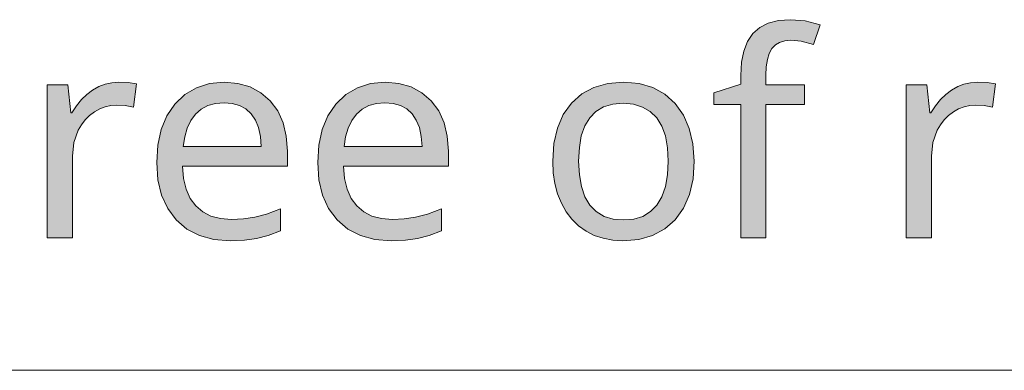
# Model space of a CAD drawing. Units: millimetres. Extents: x 0 to 420, y 0 to 297.
# Drawn here: x 329 to 339, y 271 to 275 of the extents above; entities that cross this region are included whole.
import ezdxf

# ---------------------------------------------------------------- set-up
doc = ezdxf.new("R2010")
doc.units = ezdxf.units.MM
doc.header["$MEASUREMENT"] = 0
doc.layers.add('Layer 1', color=7, linetype='Continuous', lineweight=0)

# ---------------------------------------------------------------- blocks, each defined once
blk = doc.blocks.new('Block_0')
at = {"layer": 'Layer 1', "true_color": 0x000000, "transparency": 33554687}
h = blk.add_hatch(color=18, dxfattribs=at)
h.dxf.hatch_style = 2
h.paths.add_polyline_path([(337.0347, 273.7811), (337.0347, 273.972), (336.6571, 273.972), (336.6571, 274.0685), (336.6609, 274.1511), (336.6723, 274.2214), (336.691, 274.2806), (336.7172, 274.3276), (336.7511, 274.3632), (336.7921, 274.389), (336.8425, 274.4042), (336.9009, 274.4093), (337.0042, 274.3992), (337.1232, 274.3683), (337.1884, 274.5605), (337.0423, 274.5981), (336.8984, 274.6108), (336.7824, 274.6024), (336.6816, 274.577), (336.5983, 274.5342), (336.5305, 274.4745), (336.478, 274.3979), (336.4408, 274.3043), (336.4192, 274.1938), (336.412, 274.066), (336.412, 273.9801), (336.1504, 273.8958), (336.1504, 273.7811), (336.412, 273.7811), (336.412, 272.476), (336.6571, 272.476), (336.6571, 273.7811), (337.0347, 273.7811)])
h = blk.add_hatch(color=18, dxfattribs=at)
h.dxf.hatch_style = 2
h.paths.add_polyline_path([(330.3304, 273.9991), (330.2622, 273.9945), (330.197, 273.9801), (330.1352, 273.9564), (330.0755, 273.9229), (330.0192, 273.8801), (329.9663, 273.8285), (329.9176, 273.768), (329.8728, 273.6981), (329.8617, 273.6981), (329.8347, 273.972), (329.6327, 273.972), (329.6327, 272.476), (329.8782, 272.476), (329.8782, 273.2744), (329.8922, 273.4081), (329.9354, 273.5292), (329.9667, 273.5834), (330.0036, 273.6312), (330.0455, 273.6744), (330.0933, 273.7104), (330.145, 273.7392), (330.1996, 273.7595), (330.2554, 273.7718), (330.3139, 273.776), (330.3943, 273.7709), (330.476, 273.7565), (330.5061, 273.983), (330.4239, 273.9953), (330.3304, 273.9991)])
h = blk.add_hatch(color=18, dxfattribs=at)
h.dxf.hatch_style = 2
edge = h.paths.add_edge_path()
edge.add_spline(control_points=[(331.4217, 272.4489), (331.4217, 272.4489), (331.2621, 272.4616), (331.2621, 272.4616), (331.2621, 272.4616), (331.1207, 272.4992), (331.1207, 272.4992), (331.1207, 272.4992), (330.9975, 272.5628), (330.9975, 272.5628), (330.9975, 272.5628), (330.893, 272.6521), (330.893, 272.6521), (330.893, 272.6521), (330.8096, 272.7634), (330.8096, 272.7634), (330.8096, 272.7634), (330.7499, 272.8942), (330.7499, 272.8942), (330.7499, 272.8942), (330.7143, 273.0441), (330.7143, 273.0441), (330.7143, 273.0441), (330.7025, 273.213), (330.7025, 273.213), (330.7025, 273.213), (330.7131, 273.3836), (330.7131, 273.3836), (330.7131, 273.3836), (330.7461, 273.536), (330.7461, 273.536), (330.7461, 273.536), (330.802, 273.6698), (330.802, 273.6698), (330.802, 273.6698), (330.8807, 273.7853), (330.8807, 273.7853), (330.8807, 273.7853), (330.9777, 273.8785), (330.9777, 273.8785), (330.9777, 273.8785), (331.0907, 273.9449), (331.0907, 273.9449), (331.0907, 273.9449), (331.2185, 273.9856), (331.2185, 273.9856), (331.2185, 273.9856), (331.3629, 273.9991), (331.3629, 273.9991), (331.3629, 273.9991), (331.4966, 273.9877), (331.4966, 273.9877), (331.4966, 273.9877), (331.6165, 273.953), (331.6165, 273.953), (331.6165, 273.953), (331.7214, 273.8962), (331.7214, 273.8962), (331.7214, 273.8962), (331.8125, 273.8166), (331.8125, 273.8166), (331.8125, 273.8166), (331.8857, 273.7176), (331.8857, 273.7176), (331.8857, 273.7176), (331.9382, 273.6029), (331.9382, 273.6029), (331.9382, 273.6029), (331.9695, 273.4721), (331.9695, 273.4721), (331.9695, 273.4721), (331.9801, 273.3247), (331.9801, 273.3247), (331.9801, 273.3247), (331.9801, 273.1766), (331.9801, 273.1766), (331.9801, 273.1766), (330.9556, 273.1766), (330.9556, 273.1766), (330.9556, 273.1766), (330.9658, 273.0563), (330.9658, 273.0563), (330.9658, 273.0563), (330.9912, 272.9518), (330.9912, 272.9518), (330.9912, 272.9518), (331.031, 272.8629), (331.031, 272.8629), (331.031, 272.8629), (331.0852, 272.7897), (331.0852, 272.7897), (331.0852, 272.7897), (331.1525, 272.7312), (331.1525, 272.7312), (331.1525, 272.7312), (331.2325, 272.6902), (331.2325, 272.6902), (331.2325, 272.6902), (331.3261, 272.6656), (331.3261, 272.6656), (331.3261, 272.6656), (331.4327, 272.6572), (331.4327, 272.6572), (331.4327, 272.6572), (331.5496, 272.6622), (331.5496, 272.6622), (331.5496, 272.6622), (331.6601, 272.6779), (331.6601, 272.6779), (331.6601, 272.6779), (331.7769, 272.7092), (331.7769, 272.7092), (331.7769, 272.7092), (331.912, 272.7608), (331.912, 272.7608), (331.912, 272.7608), (331.912, 272.5454), (331.912, 272.5454), (331.912, 272.5454), (331.7917, 272.5001), (331.7917, 272.5001), (331.7917, 272.5001), (331.6791, 272.4704), (331.6791, 272.4704), (331.6791, 272.4704), (331.5602, 272.4544), (331.5602, 272.4544), (331.5602, 272.4544), (331.4217, 272.4489), (331.4217, 272.4489)], knot_values=[0, 0, 0, 0, 1, 1, 1, 2, 2, 2, 3, 3, 3, 4, 4, 4, 5, 5, 5, 6, 6, 6, 7, 7, 7, 8, 8, 8, 9, 9, 9, 10, 10, 10, 11, 11, 11, 12, 12, 12, 13, 13, 13, 14, 14, 14, 15, 15, 15, 16, 16, 16, 17, 17, 17, 18, 18, 18, 19, 19, 19, 20, 20, 20, 21, 21, 21, 22, 22, 22, 23, 23, 23, 24, 24, 24, 25, 25, 25, 26, 26, 26, 27, 27, 27, 28, 28, 28, 29, 29, 29, 30, 30, 30, 31, 31, 31, 32, 32, 32, 33, 33, 33, 34, 34, 34, 35, 35, 35, 36, 36, 36, 37, 37, 37, 38, 38, 38, 39, 39, 39, 40, 40, 40, 41, 41, 41, 42, 42, 42, 43, 43, 43, 43], degree=3, periodic=0)
edge.add_line((331.4217, 272.4489), (331.4217, 272.4489))
edge = h.paths.add_edge_path()
edge.add_spline(control_points=[(331.3604, 273.7989), (331.3604, 273.7989), (331.2765, 273.7917), (331.2765, 273.7917), (331.2765, 273.7917), (331.2025, 273.7705), (331.2025, 273.7705), (331.2025, 273.7705), (331.1377, 273.7349), (331.1377, 273.7349), (331.1377, 273.7349), (331.0827, 273.6858), (331.0827, 273.6858), (331.0827, 273.6858), (331.0361, 273.6232), (331.0361, 273.6232), (331.0361, 273.6232), (331.0005, 273.5495), (331.0005, 273.5495), (331.0005, 273.5495), (330.976, 273.4661), (330.976, 273.4661), (330.976, 273.4661), (330.9612, 273.3713), (330.9612, 273.3713), (330.9612, 273.3713), (331.7227, 273.3713), (331.7227, 273.3713), (331.7227, 273.3713), (331.7155, 273.4695), (331.7155, 273.4695), (331.7155, 273.4695), (331.6969, 273.555), (331.6969, 273.555), (331.6969, 273.555), (331.6668, 273.6291), (331.6668, 273.6291), (331.6668, 273.6291), (331.6262, 273.6901), (331.6262, 273.6901), (331.6262, 273.6901), (331.5737, 273.7375), (331.5737, 273.7375), (331.5737, 273.7375), (331.5115, 273.7718), (331.5115, 273.7718), (331.5115, 273.7718), (331.4412, 273.7921), (331.4412, 273.7921), (331.4412, 273.7921), (331.3604, 273.7989), (331.3604, 273.7989)], knot_values=[0, 0, 0, 0, 1, 1, 1, 2, 2, 2, 3, 3, 3, 4, 4, 4, 5, 5, 5, 6, 6, 6, 7, 7, 7, 8, 8, 8, 9, 9, 9, 10, 10, 10, 11, 11, 11, 12, 12, 12, 13, 13, 13, 14, 14, 14, 15, 15, 15, 16, 16, 16, 17, 17, 17, 17], degree=3, periodic=0)
edge.add_line((331.3604, 273.7989), (331.3604, 273.7989))
h = blk.add_hatch(color=18, dxfattribs=at)
h.dxf.hatch_style = 2
edge = h.paths.add_edge_path()
edge.add_spline(control_points=[(332.9952, 272.4489), (332.9952, 272.4489), (332.8356, 272.4616), (332.8356, 272.4616), (332.8356, 272.4616), (332.6943, 272.4992), (332.6943, 272.4992), (332.6943, 272.4992), (332.5711, 272.5628), (332.5711, 272.5628), (332.5711, 272.5628), (332.4665, 272.6521), (332.4665, 272.6521), (332.4665, 272.6521), (332.3831, 272.7634), (332.3831, 272.7634), (332.3831, 272.7634), (332.3234, 272.8942), (332.3234, 272.8942), (332.3234, 272.8942), (332.2879, 273.0441), (332.2879, 273.0441), (332.2879, 273.0441), (332.276, 273.213), (332.276, 273.213), (332.276, 273.213), (332.2866, 273.3836), (332.2866, 273.3836), (332.2866, 273.3836), (332.3196, 273.536), (332.3196, 273.536), (332.3196, 273.536), (332.3755, 273.6698), (332.3755, 273.6698), (332.3755, 273.6698), (332.4542, 273.7853), (332.4542, 273.7853), (332.4542, 273.7853), (332.5512, 273.8785), (332.5512, 273.8785), (332.5512, 273.8785), (332.6642, 273.9449), (332.6642, 273.9449), (332.6642, 273.9449), (332.7921, 273.9856), (332.7921, 273.9856), (332.7921, 273.9856), (332.9364, 273.9991), (332.9364, 273.9991), (332.9364, 273.9991), (333.0702, 273.9877), (333.0702, 273.9877), (333.0702, 273.9877), (333.19, 273.953), (333.19, 273.953), (333.19, 273.953), (333.295, 273.8962), (333.295, 273.8962), (333.295, 273.8962), (333.386, 273.8166), (333.386, 273.8166), (333.386, 273.8166), (333.4593, 273.7176), (333.4593, 273.7176), (333.4593, 273.7176), (333.5117, 273.6029), (333.5117, 273.6029), (333.5117, 273.6029), (333.5431, 273.4721), (333.5431, 273.4721), (333.5431, 273.4721), (333.5536, 273.3247), (333.5536, 273.3247), (333.5536, 273.3247), (333.5536, 273.1766), (333.5536, 273.1766), (333.5536, 273.1766), (332.5292, 273.1766), (332.5292, 273.1766), (332.5292, 273.1766), (332.5393, 273.0563), (332.5393, 273.0563), (332.5393, 273.0563), (332.5647, 272.9518), (332.5647, 272.9518), (332.5647, 272.9518), (332.6045, 272.8629), (332.6045, 272.8629), (332.6045, 272.8629), (332.6587, 272.7897), (332.6587, 272.7897), (332.6587, 272.7897), (332.726, 272.7312), (332.726, 272.7312), (332.726, 272.7312), (332.806, 272.6902), (332.806, 272.6902), (332.806, 272.6902), (332.8996, 272.6656), (332.8996, 272.6656), (332.8996, 272.6656), (333.0063, 272.6572), (333.0063, 272.6572), (333.0063, 272.6572), (333.1231, 272.6622), (333.1231, 272.6622), (333.1231, 272.6622), (333.2336, 272.6779), (333.2336, 272.6779), (333.2336, 272.6779), (333.3504, 272.7092), (333.3504, 272.7092), (333.3504, 272.7092), (333.4855, 272.7608), (333.4855, 272.7608), (333.4855, 272.7608), (333.4855, 272.5454), (333.4855, 272.5454), (333.4855, 272.5454), (333.3652, 272.5001), (333.3652, 272.5001), (333.3652, 272.5001), (333.2526, 272.4704), (333.2526, 272.4704), (333.2526, 272.4704), (333.1337, 272.4544), (333.1337, 272.4544), (333.1337, 272.4544), (332.9952, 272.4489), (332.9952, 272.4489)], knot_values=[0, 0, 0, 0, 1, 1, 1, 2, 2, 2, 3, 3, 3, 4, 4, 4, 5, 5, 5, 6, 6, 6, 7, 7, 7, 8, 8, 8, 9, 9, 9, 10, 10, 10, 11, 11, 11, 12, 12, 12, 13, 13, 13, 14, 14, 14, 15, 15, 15, 16, 16, 16, 17, 17, 17, 18, 18, 18, 19, 19, 19, 20, 20, 20, 21, 21, 21, 22, 22, 22, 23, 23, 23, 24, 24, 24, 25, 25, 25, 26, 26, 26, 27, 27, 27, 28, 28, 28, 29, 29, 29, 30, 30, 30, 31, 31, 31, 32, 32, 32, 33, 33, 33, 34, 34, 34, 35, 35, 35, 36, 36, 36, 37, 37, 37, 38, 38, 38, 39, 39, 39, 40, 40, 40, 41, 41, 41, 42, 42, 42, 43, 43, 43, 43], degree=3, periodic=0)
edge.add_line((332.9952, 272.4489), (332.9952, 272.4489))
edge = h.paths.add_edge_path()
edge.add_spline(control_points=[(332.9339, 273.7989), (332.9339, 273.7989), (332.8501, 273.7917), (332.8501, 273.7917), (332.8501, 273.7917), (332.776, 273.7705), (332.776, 273.7705), (332.776, 273.7705), (332.7112, 273.7349), (332.7112, 273.7349), (332.7112, 273.7349), (332.6562, 273.6858), (332.6562, 273.6858), (332.6562, 273.6858), (332.6096, 273.6232), (332.6096, 273.6232), (332.6096, 273.6232), (332.5741, 273.5495), (332.5741, 273.5495), (332.5741, 273.5495), (332.5495, 273.4661), (332.5495, 273.4661), (332.5495, 273.4661), (332.5347, 273.3713), (332.5347, 273.3713), (332.5347, 273.3713), (333.2963, 273.3713), (333.2963, 273.3713), (333.2963, 273.3713), (333.2891, 273.4695), (333.2891, 273.4695), (333.2891, 273.4695), (333.2704, 273.555), (333.2704, 273.555), (333.2704, 273.555), (333.2404, 273.6291), (333.2404, 273.6291), (333.2404, 273.6291), (333.1997, 273.6901), (333.1997, 273.6901), (333.1997, 273.6901), (333.1472, 273.7375), (333.1472, 273.7375), (333.1472, 273.7375), (333.085, 273.7718), (333.085, 273.7718), (333.085, 273.7718), (333.0148, 273.7921), (333.0148, 273.7921), (333.0148, 273.7921), (332.9339, 273.7989), (332.9339, 273.7989)], knot_values=[0, 0, 0, 0, 1, 1, 1, 2, 2, 2, 3, 3, 3, 4, 4, 4, 5, 5, 5, 6, 6, 6, 7, 7, 7, 8, 8, 8, 9, 9, 9, 10, 10, 10, 11, 11, 11, 12, 12, 12, 13, 13, 13, 14, 14, 14, 15, 15, 15, 16, 16, 16, 17, 17, 17, 17], degree=3, periodic=0)
edge.add_line((332.9339, 273.7989), (332.9339, 273.7989))
h = blk.add_hatch(color=18, dxfattribs=at)
h.dxf.hatch_style = 2
edge = h.paths.add_edge_path()
edge.add_spline(control_points=[(335.9569, 273.2269), (335.9569, 273.2269), (335.9455, 273.0529), (335.9455, 273.0529), (335.9455, 273.0529), (335.9108, 272.8997), (335.9108, 272.8997), (335.9108, 272.8997), (335.8528, 272.7668), (335.8528, 272.7668), (335.8528, 272.7668), (335.7719, 272.6546), (335.7719, 272.6546), (335.7719, 272.6546), (335.6703, 272.564), (335.6703, 272.564), (335.6703, 272.564), (335.5509, 272.4992), (335.5509, 272.4992), (335.5509, 272.4992), (335.4142, 272.4616), (335.4142, 272.4616), (335.4142, 272.4616), (335.2592, 272.4489), (335.2592, 272.4489), (335.2592, 272.4489), (335.1602, 272.4548), (335.1602, 272.4548), (335.1602, 272.4548), (335.0675, 272.4721), (335.0675, 272.4721), (335.0675, 272.4721), (334.9807, 272.5013), (334.9807, 272.5013), (334.9807, 272.5013), (334.8998, 272.5428), (334.8998, 272.5428), (334.8998, 272.5428), (334.8253, 272.5958), (334.8253, 272.5958), (334.8253, 272.5958), (334.761, 272.6588), (334.761, 272.6588), (334.761, 272.6588), (334.7051, 272.7321), (334.7051, 272.7321), (334.7051, 272.7321), (334.6585, 272.8155), (334.6585, 272.8155), (334.6585, 272.8155), (334.6217, 272.9073), (334.6217, 272.9073), (334.6217, 272.9073), (334.5955, 273.0068), (334.5955, 273.0068), (334.5955, 273.0068), (334.5794, 273.1131), (334.5794, 273.1131), (334.5794, 273.1131), (334.5743, 273.2269), (334.5743, 273.2269), (334.5743, 273.2269), (334.5853, 273.3992), (334.5853, 273.3992), (334.5853, 273.3992), (334.6192, 273.5512), (334.6192, 273.5512), (334.6192, 273.5512), (334.6768, 273.6829), (334.6768, 273.6829), (334.6768, 273.6829), (334.7568, 273.7951), (334.7568, 273.7951), (334.7568, 273.7951), (334.8571, 273.884), (334.8571, 273.884), (334.8571, 273.884), (334.976, 273.9475), (334.976, 273.9475), (334.976, 273.9475), (335.1132, 273.9864), (335.1132, 273.9864), (335.1132, 273.9864), (335.269, 273.9991), (335.269, 273.9991), (335.269, 273.9991), (335.4188, 273.986), (335.4188, 273.986), (335.4188, 273.986), (335.5522, 273.9462), (335.5522, 273.9462), (335.5522, 273.9462), (335.6695, 273.8814), (335.6695, 273.8814), (335.6695, 273.8814), (335.7702, 273.7908), (335.7702, 273.7908), (335.7702, 273.7908), (335.8515, 273.6778), (335.8515, 273.6778), (335.8515, 273.6778), (335.9095, 273.5457), (335.9095, 273.5457), (335.9095, 273.5457), (335.945, 273.3958), (335.945, 273.3958), (335.945, 273.3958), (335.9569, 273.2269), (335.9569, 273.2269)], knot_values=[0, 0, 0, 0, 1, 1, 1, 2, 2, 2, 3, 3, 3, 4, 4, 4, 5, 5, 5, 6, 6, 6, 7, 7, 7, 8, 8, 8, 9, 9, 9, 10, 10, 10, 11, 11, 11, 12, 12, 12, 13, 13, 13, 14, 14, 14, 15, 15, 15, 16, 16, 16, 17, 17, 17, 18, 18, 18, 19, 19, 19, 20, 20, 20, 21, 21, 21, 22, 22, 22, 23, 23, 23, 24, 24, 24, 25, 25, 25, 26, 26, 26, 27, 27, 27, 28, 28, 28, 29, 29, 29, 30, 30, 30, 31, 31, 31, 32, 32, 32, 33, 33, 33, 34, 34, 34, 35, 35, 35, 36, 36, 36, 36], degree=3, periodic=0)
edge.add_line((335.9569, 273.2269), (335.9569, 273.2269))
edge = h.paths.add_edge_path()
edge.add_spline(control_points=[(334.8275, 273.2269), (334.8275, 273.2269), (334.8342, 273.0936), (334.8342, 273.0936), (334.8342, 273.0936), (334.855, 272.9776), (334.855, 272.9776), (334.855, 272.9776), (334.8892, 272.8794), (334.8892, 272.8794), (334.8892, 272.8794), (334.9379, 272.7977), (334.9379, 272.7977), (334.9379, 272.7977), (335.0002, 272.7333), (335.0002, 272.7333), (335.0002, 272.7333), (335.0755, 272.6872), (335.0755, 272.6872), (335.0755, 272.6872), (335.164, 272.6605), (335.164, 272.6605), (335.164, 272.6605), (335.2664, 272.6521), (335.2664, 272.6521), (335.2664, 272.6521), (335.3664, 272.6605), (335.3664, 272.6605), (335.3664, 272.6605), (335.4544, 272.6872), (335.4544, 272.6872), (335.4544, 272.6872), (335.5293, 272.7333), (335.5293, 272.7333), (335.5293, 272.7333), (335.592, 272.7977), (335.592, 272.7977), (335.592, 272.7977), (335.6407, 272.8794), (335.6407, 272.8794), (335.6407, 272.8794), (335.675, 272.9776), (335.675, 272.9776), (335.675, 272.9776), (335.6965, 273.0936), (335.6965, 273.0936), (335.6965, 273.0936), (335.7037, 273.2269), (335.7037, 273.2269), (335.7037, 273.2269), (335.6965, 273.3586), (335.6965, 273.3586), (335.6965, 273.3586), (335.675, 273.4733), (335.675, 273.4733), (335.675, 273.4733), (335.6394, 273.5707), (335.6394, 273.5707), (335.6394, 273.5707), (335.5903, 273.6503), (335.5903, 273.6503), (335.5903, 273.6503), (335.5276, 273.7125), (335.5276, 273.7125), (335.5276, 273.7125), (335.4514, 273.7565), (335.4514, 273.7565), (335.4514, 273.7565), (335.3634, 273.7845), (335.3634, 273.7845), (335.3634, 273.7845), (335.2622, 273.7934), (335.2622, 273.7934), (335.2622, 273.7934), (335.1602, 273.7845), (335.1602, 273.7845), (335.1602, 273.7845), (335.0713, 273.7582), (335.0713, 273.7582), (335.0713, 273.7582), (334.9963, 273.7138), (334.9963, 273.7138), (334.9963, 273.7138), (334.9354, 273.652), (334.9354, 273.652), (334.9354, 273.652), (334.8876, 273.572), (334.8876, 273.572), (334.8876, 273.572), (334.8533, 273.4746), (334.8533, 273.4746), (334.8533, 273.4746), (334.8342, 273.3595), (334.8342, 273.3595), (334.8342, 273.3595), (334.8275, 273.2269), (334.8275, 273.2269)], knot_values=[0, 0, 0, 0, 1, 1, 1, 2, 2, 2, 3, 3, 3, 4, 4, 4, 5, 5, 5, 6, 6, 6, 7, 7, 7, 8, 8, 8, 9, 9, 9, 10, 10, 10, 11, 11, 11, 12, 12, 12, 13, 13, 13, 14, 14, 14, 15, 15, 15, 16, 16, 16, 17, 17, 17, 18, 18, 18, 19, 19, 19, 20, 20, 20, 21, 21, 21, 22, 22, 22, 23, 23, 23, 24, 24, 24, 25, 25, 25, 26, 26, 26, 27, 27, 27, 28, 28, 28, 29, 29, 29, 30, 30, 30, 31, 31, 31, 32, 32, 32, 32], degree=3, periodic=0)
edge.add_line((334.8275, 273.2269), (334.8275, 273.2269))
h = blk.add_hatch(color=18, dxfattribs=at)
h.dxf.hatch_style = 2
h.paths.add_polyline_path([(338.7281, 273.9991), (338.6599, 273.9945), (338.5947, 273.9801), (338.5329, 273.9564), (338.4732, 273.9229), (338.4165, 273.8801), (338.364, 273.8285), (338.3153, 273.768), (338.2704, 273.6981), (338.2594, 273.6981), (338.2323, 273.972), (338.0304, 273.972), (338.0304, 272.476), (338.2759, 272.476), (338.2759, 273.2744), (338.2899, 273.4081), (338.3331, 273.5292), (338.3644, 273.5834), (338.4012, 273.6312), (338.4431, 273.6744), (338.491, 273.7104), (338.5426, 273.7392), (338.5972, 273.7595), (338.6531, 273.7718), (338.7115, 273.776), (338.7916, 273.7709), (338.8737, 273.7565), (338.9037, 273.983), (338.8216, 273.9953), (338.7281, 273.9991)])
at = {"layer": 'Layer 1', "color": 18, "lineweight": 13, "true_color": 0x000000}
blk.add_line((268.6698, 271.181), (358.1154, 271.181), dxfattribs=at)
at = {"layer": 'Layer 1'}
for points in [[(337.0347, 273.7811), (337.0347, 273.972), (336.6571, 273.972), (336.6571, 274.0685), (336.6609, 274.1511), (336.6723, 274.2214), (336.691, 274.2806), (336.7172, 274.3276), (336.7511, 274.3632), (336.7921, 274.389), (336.8425, 274.4042), (336.9009, 274.4093), (337.0042, 274.3992), (337.1232, 274.3683), (337.1884, 274.5605), (337.0423, 274.5981), (336.8984, 274.6108), (336.7824, 274.6024), (336.6816, 274.577), (336.5983, 274.5342), (336.5305, 274.4745), (336.478, 274.3979), (336.4408, 274.3043), (336.4192, 274.1938), (336.412, 274.066), (336.412, 273.9801), (336.1504, 273.8958), (336.1504, 273.7811), (336.412, 273.7811), (336.412, 272.476), (336.6571, 272.476), (336.6571, 273.7811), (337.0347, 273.7811)], [(330.3304, 273.9991), (330.2622, 273.9945), (330.197, 273.9801), (330.1352, 273.9564), (330.0755, 273.9229), (330.0192, 273.8801), (329.9663, 273.8285), (329.9176, 273.768), (329.8728, 273.6981), (329.8617, 273.6981), (329.8347, 273.972), (329.6327, 273.972), (329.6327, 272.476), (329.8782, 272.476), (329.8782, 273.2744), (329.8922, 273.4081), (329.9354, 273.5292), (329.9667, 273.5834), (330.0036, 273.6312), (330.0455, 273.6744), (330.0933, 273.7104), (330.145, 273.7392), (330.1996, 273.7595), (330.2554, 273.7718), (330.3139, 273.776), (330.3943, 273.7709), (330.476, 273.7565), (330.5061, 273.983), (330.4239, 273.9953), (330.3304, 273.9991)], [(338.7281, 273.9991), (338.6599, 273.9945), (338.5947, 273.9801), (338.5329, 273.9564), (338.4732, 273.9229), (338.4165, 273.8801), (338.364, 273.8285), (338.3153, 273.768), (338.2704, 273.6981), (338.2594, 273.6981), (338.2323, 273.972), (338.0304, 273.972), (338.0304, 272.476), (338.2759, 272.476), (338.2759, 273.2744), (338.2899, 273.4081), (338.3331, 273.5292), (338.3644, 273.5834), (338.4012, 273.6312), (338.4431, 273.6744), (338.491, 273.7104), (338.5426, 273.7392), (338.5972, 273.7595), (338.6531, 273.7718), (338.7115, 273.776), (338.7916, 273.7709), (338.8737, 273.7565), (338.9037, 273.983), (338.8216, 273.9953), (338.7281, 273.9991)]]:
    blk.add_lwpolyline(points, dxfattribs=at)
for points, knots in [([(331.4217, 272.4489), (331.4217, 272.4489), (331.2621, 272.4616), (331.2621, 272.4616), (331.2621, 272.4616), (331.1207, 272.4992), (331.1207, 272.4992), (331.1207, 272.4992), (330.9975, 272.5628), (330.9975, 272.5628), (330.9975, 272.5628), (330.893, 272.6521), (330.893, 272.6521), (330.893, 272.6521), (330.8096, 272.7634), (330.8096, 272.7634), (330.8096, 272.7634), (330.7499, 272.8942), (330.7499, 272.8942), (330.7499, 272.8942), (330.7143, 273.0441), (330.7143, 273.0441), (330.7143, 273.0441), (330.7025, 273.213), (330.7025, 273.213), (330.7025, 273.213), (330.7131, 273.3836), (330.7131, 273.3836), (330.7131, 273.3836), (330.7461, 273.536), (330.7461, 273.536), (330.7461, 273.536), (330.802, 273.6698), (330.802, 273.6698), (330.802, 273.6698), (330.8807, 273.7853), (330.8807, 273.7853), (330.8807, 273.7853), (330.9777, 273.8785), (330.9777, 273.8785), (330.9777, 273.8785), (331.0907, 273.9449), (331.0907, 273.9449), (331.0907, 273.9449), (331.2185, 273.9856), (331.2185, 273.9856), (331.2185, 273.9856), (331.3629, 273.9991), (331.3629, 273.9991), (331.3629, 273.9991), (331.4966, 273.9877), (331.4966, 273.9877), (331.4966, 273.9877), (331.6165, 273.953), (331.6165, 273.953), (331.6165, 273.953), (331.7214, 273.8962), (331.7214, 273.8962), (331.7214, 273.8962), (331.8125, 273.8166), (331.8125, 273.8166), (331.8125, 273.8166), (331.8857, 273.7176), (331.8857, 273.7176), (331.8857, 273.7176), (331.9382, 273.6029), (331.9382, 273.6029), (331.9382, 273.6029), (331.9695, 273.4721), (331.9695, 273.4721), (331.9695, 273.4721), (331.9801, 273.3247), (331.9801, 273.3247), (331.9801, 273.3247), (331.9801, 273.1766), (331.9801, 273.1766), (331.9801, 273.1766), (330.9556, 273.1766), (330.9556, 273.1766), (330.9556, 273.1766), (330.9658, 273.0563), (330.9658, 273.0563), (330.9658, 273.0563), (330.9912, 272.9518), (330.9912, 272.9518), (330.9912, 272.9518), (331.031, 272.8629), (331.031, 272.8629), (331.031, 272.8629), (331.0852, 272.7897), (331.0852, 272.7897), (331.0852, 272.7897), (331.1525, 272.7312), (331.1525, 272.7312), (331.1525, 272.7312), (331.2325, 272.6902), (331.2325, 272.6902), (331.2325, 272.6902), (331.3261, 272.6656), (331.3261, 272.6656), (331.3261, 272.6656), (331.4327, 272.6572), (331.4327, 272.6572), (331.4327, 272.6572), (331.5496, 272.6622), (331.5496, 272.6622), (331.5496, 272.6622), (331.6601, 272.6779), (331.6601, 272.6779), (331.6601, 272.6779), (331.7769, 272.7092), (331.7769, 272.7092), (331.7769, 272.7092), (331.912, 272.7608), (331.912, 272.7608), (331.912, 272.7608), (331.912, 272.5454), (331.912, 272.5454), (331.912, 272.5454), (331.7917, 272.5001), (331.7917, 272.5001), (331.7917, 272.5001), (331.6791, 272.4704), (331.6791, 272.4704), (331.6791, 272.4704), (331.5602, 272.4544), (331.5602, 272.4544), (331.5602, 272.4544), (331.4217, 272.4489), (331.4217, 272.4489)], [0, 0, 0, 0, 1, 1, 1, 2, 2, 2, 3, 3, 3, 4, 4, 4, 5, 5, 5, 6, 6, 6, 7, 7, 7, 8, 8, 8, 9, 9, 9, 10, 10, 10, 11, 11, 11, 12, 12, 12, 13, 13, 13, 14, 14, 14, 15, 15, 15, 16, 16, 16, 17, 17, 17, 18, 18, 18, 19, 19, 19, 20, 20, 20, 21, 21, 21, 22, 22, 22, 23, 23, 23, 24, 24, 24, 25, 25, 25, 26, 26, 26, 27, 27, 27, 28, 28, 28, 29, 29, 29, 30, 30, 30, 31, 31, 31, 32, 32, 32, 33, 33, 33, 34, 34, 34, 35, 35, 35, 36, 36, 36, 37, 37, 37, 38, 38, 38, 39, 39, 39, 40, 40, 40, 41, 41, 41, 42, 42, 42, 43, 43, 43, 43]), ([(332.9952, 272.4489), (332.9952, 272.4489), (332.8356, 272.4616), (332.8356, 272.4616), (332.8356, 272.4616), (332.6943, 272.4992), (332.6943, 272.4992), (332.6943, 272.4992), (332.5711, 272.5628), (332.5711, 272.5628), (332.5711, 272.5628), (332.4665, 272.6521), (332.4665, 272.6521), (332.4665, 272.6521), (332.3831, 272.7634), (332.3831, 272.7634), (332.3831, 272.7634), (332.3234, 272.8942), (332.3234, 272.8942), (332.3234, 272.8942), (332.2879, 273.0441), (332.2879, 273.0441), (332.2879, 273.0441), (332.276, 273.213), (332.276, 273.213), (332.276, 273.213), (332.2866, 273.3836), (332.2866, 273.3836), (332.2866, 273.3836), (332.3196, 273.536), (332.3196, 273.536), (332.3196, 273.536), (332.3755, 273.6698), (332.3755, 273.6698), (332.3755, 273.6698), (332.4542, 273.7853), (332.4542, 273.7853), (332.4542, 273.7853), (332.5512, 273.8785), (332.5512, 273.8785), (332.5512, 273.8785), (332.6642, 273.9449), (332.6642, 273.9449), (332.6642, 273.9449), (332.7921, 273.9856), (332.7921, 273.9856), (332.7921, 273.9856), (332.9364, 273.9991), (332.9364, 273.9991), (332.9364, 273.9991), (333.0702, 273.9877), (333.0702, 273.9877), (333.0702, 273.9877), (333.19, 273.953), (333.19, 273.953), (333.19, 273.953), (333.295, 273.8962), (333.295, 273.8962), (333.295, 273.8962), (333.386, 273.8166), (333.386, 273.8166), (333.386, 273.8166), (333.4593, 273.7176), (333.4593, 273.7176), (333.4593, 273.7176), (333.5117, 273.6029), (333.5117, 273.6029), (333.5117, 273.6029), (333.5431, 273.4721), (333.5431, 273.4721), (333.5431, 273.4721), (333.5536, 273.3247), (333.5536, 273.3247), (333.5536, 273.3247), (333.5536, 273.1766), (333.5536, 273.1766), (333.5536, 273.1766), (332.5292, 273.1766), (332.5292, 273.1766), (332.5292, 273.1766), (332.5393, 273.0563), (332.5393, 273.0563), (332.5393, 273.0563), (332.5647, 272.9518), (332.5647, 272.9518), (332.5647, 272.9518), (332.6045, 272.8629), (332.6045, 272.8629), (332.6045, 272.8629), (332.6587, 272.7897), (332.6587, 272.7897), (332.6587, 272.7897), (332.726, 272.7312), (332.726, 272.7312), (332.726, 272.7312), (332.806, 272.6902), (332.806, 272.6902), (332.806, 272.6902), (332.8996, 272.6656), (332.8996, 272.6656), (332.8996, 272.6656), (333.0063, 272.6572), (333.0063, 272.6572), (333.0063, 272.6572), (333.1231, 272.6622), (333.1231, 272.6622), (333.1231, 272.6622), (333.2336, 272.6779), (333.2336, 272.6779), (333.2336, 272.6779), (333.3504, 272.7092), (333.3504, 272.7092), (333.3504, 272.7092), (333.4855, 272.7608), (333.4855, 272.7608), (333.4855, 272.7608), (333.4855, 272.5454), (333.4855, 272.5454), (333.4855, 272.5454), (333.3652, 272.5001), (333.3652, 272.5001), (333.3652, 272.5001), (333.2526, 272.4704), (333.2526, 272.4704), (333.2526, 272.4704), (333.1337, 272.4544), (333.1337, 272.4544), (333.1337, 272.4544), (332.9952, 272.4489), (332.9952, 272.4489)], [0, 0, 0, 0, 1, 1, 1, 2, 2, 2, 3, 3, 3, 4, 4, 4, 5, 5, 5, 6, 6, 6, 7, 7, 7, 8, 8, 8, 9, 9, 9, 10, 10, 10, 11, 11, 11, 12, 12, 12, 13, 13, 13, 14, 14, 14, 15, 15, 15, 16, 16, 16, 17, 17, 17, 18, 18, 18, 19, 19, 19, 20, 20, 20, 21, 21, 21, 22, 22, 22, 23, 23, 23, 24, 24, 24, 25, 25, 25, 26, 26, 26, 27, 27, 27, 28, 28, 28, 29, 29, 29, 30, 30, 30, 31, 31, 31, 32, 32, 32, 33, 33, 33, 34, 34, 34, 35, 35, 35, 36, 36, 36, 37, 37, 37, 38, 38, 38, 39, 39, 39, 40, 40, 40, 41, 41, 41, 42, 42, 42, 43, 43, 43, 43]), ([(335.9569, 273.2269), (335.9569, 273.2269), (335.9455, 273.0529), (335.9455, 273.0529), (335.9455, 273.0529), (335.9108, 272.8997), (335.9108, 272.8997), (335.9108, 272.8997), (335.8528, 272.7668), (335.8528, 272.7668), (335.8528, 272.7668), (335.7719, 272.6546), (335.7719, 272.6546), (335.7719, 272.6546), (335.6703, 272.564), (335.6703, 272.564), (335.6703, 272.564), (335.5509, 272.4992), (335.5509, 272.4992), (335.5509, 272.4992), (335.4142, 272.4616), (335.4142, 272.4616), (335.4142, 272.4616), (335.2592, 272.4489), (335.2592, 272.4489), (335.2592, 272.4489), (335.1602, 272.4548), (335.1602, 272.4548), (335.1602, 272.4548), (335.0675, 272.4721), (335.0675, 272.4721), (335.0675, 272.4721), (334.9807, 272.5013), (334.9807, 272.5013), (334.9807, 272.5013), (334.8998, 272.5428), (334.8998, 272.5428), (334.8998, 272.5428), (334.8253, 272.5958), (334.8253, 272.5958), (334.8253, 272.5958), (334.761, 272.6588), (334.761, 272.6588), (334.761, 272.6588), (334.7051, 272.7321), (334.7051, 272.7321), (334.7051, 272.7321), (334.6585, 272.8155), (334.6585, 272.8155), (334.6585, 272.8155), (334.6217, 272.9073), (334.6217, 272.9073), (334.6217, 272.9073), (334.5955, 273.0068), (334.5955, 273.0068), (334.5955, 273.0068), (334.5794, 273.1131), (334.5794, 273.1131), (334.5794, 273.1131), (334.5743, 273.2269), (334.5743, 273.2269), (334.5743, 273.2269), (334.5853, 273.3992), (334.5853, 273.3992), (334.5853, 273.3992), (334.6192, 273.5512), (334.6192, 273.5512), (334.6192, 273.5512), (334.6768, 273.6829), (334.6768, 273.6829), (334.6768, 273.6829), (334.7568, 273.7951), (334.7568, 273.7951), (334.7568, 273.7951), (334.8571, 273.884), (334.8571, 273.884), (334.8571, 273.884), (334.976, 273.9475), (334.976, 273.9475), (334.976, 273.9475), (335.1132, 273.9864), (335.1132, 273.9864), (335.1132, 273.9864), (335.269, 273.9991), (335.269, 273.9991), (335.269, 273.9991), (335.4188, 273.986), (335.4188, 273.986), (335.4188, 273.986), (335.5522, 273.9462), (335.5522, 273.9462), (335.5522, 273.9462), (335.6695, 273.8814), (335.6695, 273.8814), (335.6695, 273.8814), (335.7702, 273.7908), (335.7702, 273.7908), (335.7702, 273.7908), (335.8515, 273.6778), (335.8515, 273.6778), (335.8515, 273.6778), (335.9095, 273.5457), (335.9095, 273.5457), (335.9095, 273.5457), (335.945, 273.3958), (335.945, 273.3958), (335.945, 273.3958), (335.9569, 273.2269), (335.9569, 273.2269)], [0, 0, 0, 0, 1, 1, 1, 2, 2, 2, 3, 3, 3, 4, 4, 4, 5, 5, 5, 6, 6, 6, 7, 7, 7, 8, 8, 8, 9, 9, 9, 10, 10, 10, 11, 11, 11, 12, 12, 12, 13, 13, 13, 14, 14, 14, 15, 15, 15, 16, 16, 16, 17, 17, 17, 18, 18, 18, 19, 19, 19, 20, 20, 20, 21, 21, 21, 22, 22, 22, 23, 23, 23, 24, 24, 24, 25, 25, 25, 26, 26, 26, 27, 27, 27, 28, 28, 28, 29, 29, 29, 30, 30, 30, 31, 31, 31, 32, 32, 32, 33, 33, 33, 34, 34, 34, 35, 35, 35, 36, 36, 36, 36]), ([(331.3604, 273.7989), (331.3604, 273.7989), (331.2765, 273.7917), (331.2765, 273.7917), (331.2765, 273.7917), (331.2025, 273.7705), (331.2025, 273.7705), (331.2025, 273.7705), (331.1377, 273.7349), (331.1377, 273.7349), (331.1377, 273.7349), (331.0827, 273.6858), (331.0827, 273.6858), (331.0827, 273.6858), (331.0361, 273.6232), (331.0361, 273.6232), (331.0361, 273.6232), (331.0005, 273.5495), (331.0005, 273.5495), (331.0005, 273.5495), (330.976, 273.4661), (330.976, 273.4661), (330.976, 273.4661), (330.9612, 273.3713), (330.9612, 273.3713), (330.9612, 273.3713), (331.7227, 273.3713), (331.7227, 273.3713), (331.7227, 273.3713), (331.7155, 273.4695), (331.7155, 273.4695), (331.7155, 273.4695), (331.6969, 273.555), (331.6969, 273.555), (331.6969, 273.555), (331.6668, 273.6291), (331.6668, 273.6291), (331.6668, 273.6291), (331.6262, 273.6901), (331.6262, 273.6901), (331.6262, 273.6901), (331.5737, 273.7375), (331.5737, 273.7375), (331.5737, 273.7375), (331.5115, 273.7718), (331.5115, 273.7718), (331.5115, 273.7718), (331.4412, 273.7921), (331.4412, 273.7921), (331.4412, 273.7921), (331.3604, 273.7989), (331.3604, 273.7989)], [0, 0, 0, 0, 1, 1, 1, 2, 2, 2, 3, 3, 3, 4, 4, 4, 5, 5, 5, 6, 6, 6, 7, 7, 7, 8, 8, 8, 9, 9, 9, 10, 10, 10, 11, 11, 11, 12, 12, 12, 13, 13, 13, 14, 14, 14, 15, 15, 15, 16, 16, 16, 17, 17, 17, 17]), ([(332.9339, 273.7989), (332.9339, 273.7989), (332.8501, 273.7917), (332.8501, 273.7917), (332.8501, 273.7917), (332.776, 273.7705), (332.776, 273.7705), (332.776, 273.7705), (332.7112, 273.7349), (332.7112, 273.7349), (332.7112, 273.7349), (332.6562, 273.6858), (332.6562, 273.6858), (332.6562, 273.6858), (332.6096, 273.6232), (332.6096, 273.6232), (332.6096, 273.6232), (332.5741, 273.5495), (332.5741, 273.5495), (332.5741, 273.5495), (332.5495, 273.4661), (332.5495, 273.4661), (332.5495, 273.4661), (332.5347, 273.3713), (332.5347, 273.3713), (332.5347, 273.3713), (333.2963, 273.3713), (333.2963, 273.3713), (333.2963, 273.3713), (333.2891, 273.4695), (333.2891, 273.4695), (333.2891, 273.4695), (333.2704, 273.555), (333.2704, 273.555), (333.2704, 273.555), (333.2404, 273.6291), (333.2404, 273.6291), (333.2404, 273.6291), (333.1997, 273.6901), (333.1997, 273.6901), (333.1997, 273.6901), (333.1472, 273.7375), (333.1472, 273.7375), (333.1472, 273.7375), (333.085, 273.7718), (333.085, 273.7718), (333.085, 273.7718), (333.0148, 273.7921), (333.0148, 273.7921), (333.0148, 273.7921), (332.9339, 273.7989), (332.9339, 273.7989)], [0, 0, 0, 0, 1, 1, 1, 2, 2, 2, 3, 3, 3, 4, 4, 4, 5, 5, 5, 6, 6, 6, 7, 7, 7, 8, 8, 8, 9, 9, 9, 10, 10, 10, 11, 11, 11, 12, 12, 12, 13, 13, 13, 14, 14, 14, 15, 15, 15, 16, 16, 16, 17, 17, 17, 17]), ([(334.8275, 273.2269), (334.8275, 273.2269), (334.8342, 273.0936), (334.8342, 273.0936), (334.8342, 273.0936), (334.855, 272.9776), (334.855, 272.9776), (334.855, 272.9776), (334.8892, 272.8794), (334.8892, 272.8794), (334.8892, 272.8794), (334.9379, 272.7977), (334.9379, 272.7977), (334.9379, 272.7977), (335.0002, 272.7333), (335.0002, 272.7333), (335.0002, 272.7333), (335.0755, 272.6872), (335.0755, 272.6872), (335.0755, 272.6872), (335.164, 272.6605), (335.164, 272.6605), (335.164, 272.6605), (335.2664, 272.6521), (335.2664, 272.6521), (335.2664, 272.6521), (335.3664, 272.6605), (335.3664, 272.6605), (335.3664, 272.6605), (335.4544, 272.6872), (335.4544, 272.6872), (335.4544, 272.6872), (335.5293, 272.7333), (335.5293, 272.7333), (335.5293, 272.7333), (335.592, 272.7977), (335.592, 272.7977), (335.592, 272.7977), (335.6407, 272.8794), (335.6407, 272.8794), (335.6407, 272.8794), (335.675, 272.9776), (335.675, 272.9776), (335.675, 272.9776), (335.6965, 273.0936), (335.6965, 273.0936), (335.6965, 273.0936), (335.7037, 273.2269), (335.7037, 273.2269), (335.7037, 273.2269), (335.6965, 273.3586), (335.6965, 273.3586), (335.6965, 273.3586), (335.675, 273.4733), (335.675, 273.4733), (335.675, 273.4733), (335.6394, 273.5707), (335.6394, 273.5707), (335.6394, 273.5707), (335.5903, 273.6503), (335.5903, 273.6503), (335.5903, 273.6503), (335.5276, 273.7125), (335.5276, 273.7125), (335.5276, 273.7125), (335.4514, 273.7565), (335.4514, 273.7565), (335.4514, 273.7565), (335.3634, 273.7845), (335.3634, 273.7845), (335.3634, 273.7845), (335.2622, 273.7934), (335.2622, 273.7934), (335.2622, 273.7934), (335.1602, 273.7845), (335.1602, 273.7845), (335.1602, 273.7845), (335.0713, 273.7582), (335.0713, 273.7582), (335.0713, 273.7582), (334.9963, 273.7138), (334.9963, 273.7138), (334.9963, 273.7138), (334.9354, 273.652), (334.9354, 273.652), (334.9354, 273.652), (334.8876, 273.572), (334.8876, 273.572), (334.8876, 273.572), (334.8533, 273.4746), (334.8533, 273.4746), (334.8533, 273.4746), (334.8342, 273.3595), (334.8342, 273.3595), (334.8342, 273.3595), (334.8275, 273.2269), (334.8275, 273.2269)], [0, 0, 0, 0, 1, 1, 1, 2, 2, 2, 3, 3, 3, 4, 4, 4, 5, 5, 5, 6, 6, 6, 7, 7, 7, 8, 8, 8, 9, 9, 9, 10, 10, 10, 11, 11, 11, 12, 12, 12, 13, 13, 13, 14, 14, 14, 15, 15, 15, 16, 16, 16, 17, 17, 17, 18, 18, 18, 19, 19, 19, 20, 20, 20, 21, 21, 21, 22, 22, 22, 23, 23, 23, 24, 24, 24, 25, 25, 25, 26, 26, 26, 27, 27, 27, 28, 28, 28, 29, 29, 29, 30, 30, 30, 31, 31, 31, 32, 32, 32, 32])]:
    blk.add_open_spline(points, degree=3, knots=knots, dxfattribs=at)

msp = doc.modelspace()

# ---------------------------------------------------------------- block references
at = {"layer": 'Layer 1'}
msp.add_blockref('Block_0', (0, 0), dxfattribs=at)

doc.saveas('drawing.dxf')
